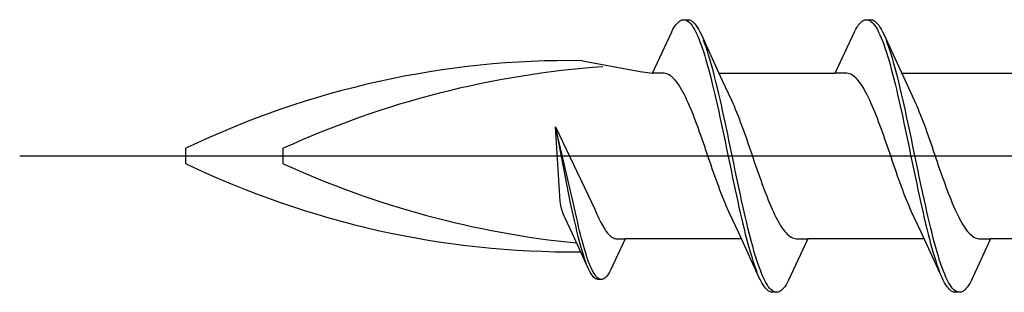
# Model space of a CAD drawing. Extents: x 0 to 990, y 0 to 1603.
# Drawn here: x 87 to 102, y 741 to 746 of the extents above; entities that cross this region are included whole.
import ezdxf

# ---------------------------------------------------------------- set-up
doc = ezdxf.new("R2010")
doc.units = 0
doc.layers.add('YKK_13', color=4, linetype='CONTINUOUS', lineweight=30)

msp = doc.modelspace()

# ---------------------------------------------------------------- linework, layer by layer
at = {"layer": 'YKK_13', "linetype": 'ByBlock', "lineweight": -2, "ltscale": 3}
for p, q in [((97.139, 745.616), (97.158, 745.636)), ((97.158, 745.636), (97.178, 745.653)), ((97.178, 745.653), (97.198, 745.665)), ((97.198, 745.665), (97.217, 745.673)), ((97.217, 745.673), (97.237, 745.677)), ((97.237, 745.677), (97.317, 745.677)), ((97.276, 745.672), (97.295, 745.663)), ((97.295, 745.663), (97.315, 745.65)), ((97.315, 745.65), (97.335, 745.633)), ((97.317, 745.677), (97.336, 745.673)), ((97.335, 745.633), (97.354, 745.612)), ((97.336, 745.673), (97.356, 745.665)), ((97.356, 745.665), (97.375, 745.653)), ((97.375, 745.653), (97.395, 745.636)), ((97.395, 745.636), (97.415, 745.616)), ((99.959, 745.616), (99.978, 745.636)), ((99.978, 745.636), (99.998, 745.653)), ((99.998, 745.653), (100.018, 745.665)), ((100.018, 745.665), (100.037, 745.673)), ((100.037, 745.673), (100.057, 745.677)), ((100.057, 745.677), (100.137, 745.677)), ((100.096, 745.672), (100.115, 745.663)), ((100.115, 745.663), (100.135, 745.65)), ((100.135, 745.65), (100.155, 745.633)), ((100.137, 745.677), (100.156, 745.673)), ((100.155, 745.633), (100.174, 745.612)), ((100.156, 745.673), (100.176, 745.665)), ((100.176, 745.665), (100.195, 745.653)), ((100.195, 745.653), (100.215, 745.636)), ((100.215, 745.636), (100.235, 745.616)), ((96.764, 744.852), (97.06, 745.492)), ((97.06, 745.492), (97.08, 745.529)), ((97.08, 745.529), (97.1, 745.562)), ((97.1, 745.562), (97.119, 745.591)), ((97.119, 745.591), (97.139, 745.616)), ((97.354, 745.612), (97.374, 745.587)), ((97.374, 745.587), (97.393, 745.557)), ((97.393, 745.557), (97.413, 745.524)), ((97.413, 745.524), (97.433, 745.486)), ((97.415, 745.616), (97.434, 745.591)), ((97.433, 745.486), (97.452, 745.445)), ((97.434, 745.591), (97.454, 745.562)), ((97.454, 745.562), (97.473, 745.529)), ((97.473, 745.529), (97.493, 745.492)), ((97.493, 745.492), (97.513, 745.452)), ((99.584, 744.852), (99.88, 745.492)), ((99.88, 745.492), (99.9, 745.529)), ((99.9, 745.529), (99.92, 745.562)), ((99.92, 745.562), (99.939, 745.591)), ((99.939, 745.591), (99.959, 745.616)), ((100.174, 745.612), (100.194, 745.587)), ((100.194, 745.587), (100.213, 745.557)), ((100.213, 745.557), (100.233, 745.524)), ((100.233, 745.524), (100.253, 745.486)), ((100.235, 745.616), (100.254, 745.591)), ((100.253, 745.486), (100.272, 745.445)), ((100.254, 745.591), (100.274, 745.562)), ((100.274, 745.562), (100.293, 745.529)), ((100.293, 745.529), (100.313, 745.492)), ((100.313, 745.492), (100.333, 745.452)), ((97.452, 745.445), (97.472, 745.4)), ((97.472, 745.4), (97.491, 745.352)), ((97.491, 745.352), (97.511, 745.3)), ((97.513, 745.452), (97.835, 744.753)), ((97.571, 745.308), (97.552, 745.359)), ((100.272, 745.445), (100.292, 745.4)), ((100.292, 745.4), (100.311, 745.352)), ((100.311, 745.352), (100.331, 745.3)), ((100.333, 745.452), (100.655, 744.753)), ((100.391, 745.308), (100.372, 745.359)), ((97.511, 745.3), (97.53, 745.244)), ((97.53, 745.244), (97.55, 745.185)), ((97.55, 745.185), (97.57, 745.123)), ((97.591, 745.253), (97.571, 745.308)), ((97.61, 745.194), (97.591, 745.253)), ((97.63, 745.132), (97.61, 745.194)), ((100.331, 745.3), (100.35, 745.244)), ((100.35, 745.244), (100.37, 745.185)), ((100.37, 745.185), (100.39, 745.123)), ((100.411, 745.253), (100.391, 745.308)), ((100.43, 745.194), (100.411, 745.253)), ((100.45, 745.132), (100.43, 745.194)), ((95.686, 745.046), (96.572, 744.877)), ((97.57, 745.123), (97.589, 745.057)), ((97.589, 745.057), (97.609, 744.989)), ((97.65, 745.067), (97.63, 745.132)), ((97.669, 744.999), (97.65, 745.067)), ((100.39, 745.123), (100.409, 745.057)), ((100.409, 745.057), (100.429, 744.989)), ((100.47, 745.067), (100.45, 745.132)), ((100.489, 744.999), (100.47, 745.067)), ((96.572, 744.877), (96.764, 744.852)), ((97.609, 744.989), (97.628, 744.918)), ((97.628, 744.918), (97.648, 744.844)), ((97.689, 744.929), (97.669, 744.999)), ((97.708, 744.855), (97.689, 744.929)), ((100.429, 744.989), (100.448, 744.918)), ((100.448, 744.918), (100.468, 744.844)), ((100.509, 744.929), (100.489, 744.999)), ((100.528, 744.855), (100.509, 744.929)), ((96.943, 744.852), (96.764, 744.852)), ((96.963, 744.849), (96.943, 744.852)), ((96.982, 744.844), (96.963, 744.849)), ((97.002, 744.837), (96.982, 744.844)), ((97.021, 744.827), (97.002, 744.837)), ((97.041, 744.814), (97.021, 744.827)), ((97.061, 744.799), (97.041, 744.814)), ((97.08, 744.781), (97.061, 744.799)), ((97.1, 744.761), (97.08, 744.781)), ((97.119, 744.739), (97.1, 744.761)), ((97.139, 744.714), (97.119, 744.739)), ((97.648, 744.844), (97.668, 744.767)), ((97.668, 744.767), (97.687, 744.689)), ((97.728, 744.779), (97.708, 744.855)), ((97.748, 744.701), (97.728, 744.779)), ((97.79, 744.852), (99.584, 744.852)), ((97.835, 744.753), (97.982, 744.436)), ((99.763, 744.852), (99.584, 744.852)), ((99.783, 744.849), (99.763, 744.852)), ((99.802, 744.844), (99.783, 744.849)), ((99.822, 744.837), (99.802, 744.844)), ((99.841, 744.827), (99.822, 744.837)), ((99.861, 744.814), (99.841, 744.827)), ((99.881, 744.799), (99.861, 744.814)), ((99.9, 744.781), (99.881, 744.799)), ((99.92, 744.761), (99.9, 744.781)), ((99.939, 744.739), (99.92, 744.761)), ((99.959, 744.714), (99.939, 744.739)), ((100.468, 744.844), (100.488, 744.767)), ((100.488, 744.767), (100.507, 744.689)), ((100.548, 744.779), (100.528, 744.855)), ((100.568, 744.701), (100.548, 744.779)), ((100.61, 744.852), (102.404, 744.852)), ((100.655, 744.753), (100.802, 744.436)), ((97.159, 744.687), (97.139, 744.714)), ((97.178, 744.658), (97.159, 744.687)), ((97.198, 744.626), (97.178, 744.658)), ((97.217, 744.593), (97.198, 744.626)), ((97.237, 744.557), (97.217, 744.593)), ((97.687, 744.689), (97.707, 744.607)), ((97.707, 744.607), (97.726, 744.524)), ((97.767, 744.62), (97.748, 744.701)), ((97.787, 744.537), (97.767, 744.62)), ((99.979, 744.687), (99.959, 744.714)), ((99.998, 744.658), (99.979, 744.687)), ((100.018, 744.626), (99.998, 744.658)), ((100.037, 744.593), (100.018, 744.626)), ((100.057, 744.557), (100.037, 744.593)), ((100.507, 744.689), (100.527, 744.607)), ((100.527, 744.607), (100.546, 744.524)), ((100.587, 744.62), (100.568, 744.701)), ((100.607, 744.537), (100.587, 744.62)), ((97.256, 744.52), (97.237, 744.557)), ((97.276, 744.48), (97.256, 744.52)), ((97.296, 744.439), (97.276, 744.48)), ((97.315, 744.396), (97.296, 744.439)), ((97.726, 744.524), (97.746, 744.439)), ((97.746, 744.439), (97.765, 744.352)), ((97.806, 744.452), (97.787, 744.537)), ((97.826, 744.366), (97.806, 744.452)), ((97.982, 744.436), (98.002, 744.392)), ((100.076, 744.52), (100.057, 744.557)), ((100.096, 744.48), (100.076, 744.52)), ((100.116, 744.439), (100.096, 744.48)), ((100.135, 744.396), (100.116, 744.439)), ((100.546, 744.524), (100.566, 744.439)), ((100.566, 744.439), (100.585, 744.352)), ((100.626, 744.452), (100.607, 744.537)), ((100.646, 744.366), (100.626, 744.452)), ((100.802, 744.436), (100.822, 744.392)), ((97.335, 744.351), (97.315, 744.396)), ((97.354, 744.305), (97.335, 744.351)), ((97.374, 744.257), (97.354, 744.305)), ((97.765, 744.352), (97.785, 744.264)), ((97.785, 744.264), (97.805, 744.174)), ((97.845, 744.278), (97.826, 744.366)), ((97.865, 744.188), (97.845, 744.278)), ((98.002, 744.392), (98.022, 744.348)), ((98.022, 744.348), (98.041, 744.301)), ((98.041, 744.301), (98.061, 744.253)), ((100.155, 744.351), (100.135, 744.396)), ((100.174, 744.305), (100.155, 744.351)), ((100.194, 744.257), (100.174, 744.305)), ((100.585, 744.352), (100.605, 744.264)), ((100.605, 744.264), (100.625, 744.174)), ((100.665, 744.278), (100.646, 744.366)), ((100.685, 744.188), (100.665, 744.278)), ((100.822, 744.392), (100.842, 744.348)), ((100.842, 744.348), (100.861, 744.301)), ((100.861, 744.301), (100.881, 744.253)), ((97.394, 744.208), (97.374, 744.257)), ((97.413, 744.158), (97.394, 744.208)), ((97.433, 744.106), (97.413, 744.158)), ((97.805, 744.174), (97.824, 744.083)), ((97.885, 744.097), (97.865, 744.188)), ((98.061, 744.253), (98.08, 744.204)), ((98.08, 744.204), (98.1, 744.154)), ((98.1, 744.154), (98.119, 744.102)), ((100.214, 744.208), (100.194, 744.257)), ((100.233, 744.158), (100.214, 744.208)), ((100.253, 744.106), (100.233, 744.158)), ((100.625, 744.174), (100.644, 744.083)), ((100.705, 744.097), (100.685, 744.188)), ((100.881, 744.253), (100.9, 744.204)), ((100.9, 744.204), (100.92, 744.154)), ((100.92, 744.154), (100.939, 744.102)), ((95.267, 744.029), (95.873, 742.76)), ((95.341, 742.878), (95.267, 744.029)), ((95.535, 742.886), (95.267, 744.029)), ((95.267, 744.029), (95.489, 742.875)), ((97.452, 744.054), (97.433, 744.106)), ((97.472, 744), (97.452, 744.054)), ((97.491, 743.946), (97.472, 744)), ((97.824, 744.083), (97.844, 743.991)), ((97.844, 743.991), (97.863, 743.899)), ((97.904, 744.005), (97.885, 744.097)), ((97.924, 743.913), (97.904, 744.005)), ((98.119, 744.102), (98.139, 744.05)), ((98.139, 744.05), (98.159, 743.996)), ((98.159, 743.996), (98.178, 743.942)), ((100.272, 744.054), (100.253, 744.106)), ((100.292, 744), (100.272, 744.054)), ((100.311, 743.946), (100.292, 744)), ((100.644, 744.083), (100.664, 743.991)), ((100.664, 743.991), (100.683, 743.899)), ((100.724, 744.005), (100.705, 744.097)), ((100.744, 743.913), (100.724, 744.005)), ((100.939, 744.102), (100.959, 744.05)), ((100.959, 744.05), (100.979, 743.996)), ((100.979, 743.996), (100.998, 743.942)), ((97.511, 743.891), (97.491, 743.946)), ((97.531, 743.835), (97.511, 743.891)), ((97.55, 743.779), (97.531, 743.835)), ((97.863, 743.899), (97.883, 743.805)), ((97.943, 743.819), (97.924, 743.913)), ((97.963, 743.725), (97.943, 743.819)), ((98.178, 743.942), (98.198, 743.886)), ((98.198, 743.886), (98.217, 743.831)), ((98.217, 743.831), (98.237, 743.774)), ((100.331, 743.891), (100.311, 743.946)), ((100.351, 743.835), (100.331, 743.891)), ((100.37, 743.779), (100.351, 743.835)), ((100.683, 743.899), (100.703, 743.805)), ((100.763, 743.819), (100.744, 743.913)), ((100.783, 743.725), (100.763, 743.819)), ((100.998, 743.942), (101.018, 743.886)), ((101.018, 743.886), (101.037, 743.831)), ((101.037, 743.831), (101.057, 743.774)), ((89.566, 743.458), (89.566, 743.696)), ((91.066, 743.458), (91.066, 743.696)), ((97.57, 743.722), (97.55, 743.779)), ((97.589, 743.665), (97.57, 743.722)), ((97.609, 743.608), (97.589, 743.665)), ((97.883, 743.805), (97.903, 743.711)), ((97.903, 743.711), (97.922, 743.617)), ((97.983, 743.631), (97.963, 743.725)), ((98.237, 743.774), (98.257, 743.718)), ((98.257, 743.718), (98.276, 743.661)), ((98.276, 743.661), (98.296, 743.603)), ((100.39, 743.722), (100.37, 743.779)), ((100.409, 743.665), (100.39, 743.722)), ((100.429, 743.608), (100.409, 743.665)), ((100.703, 743.805), (100.723, 743.711)), ((100.723, 743.711), (100.742, 743.617)), ((100.803, 743.631), (100.783, 743.725)), ((101.057, 743.774), (101.077, 743.718)), ((101.077, 743.718), (101.096, 743.661)), ((101.096, 743.661), (101.116, 743.603)), ((97.629, 743.551), (97.609, 743.608)), ((97.648, 743.494), (97.629, 743.551)), ((97.922, 743.617), (97.942, 743.523)), ((97.942, 743.523), (97.961, 743.429)), ((98.002, 743.537), (97.983, 743.631)), ((98.022, 743.443), (98.002, 743.537)), ((98.296, 743.603), (98.315, 743.546)), ((98.315, 743.546), (98.335, 743.489)), ((100.449, 743.551), (100.429, 743.608)), ((100.468, 743.494), (100.449, 743.551)), ((100.742, 743.617), (100.762, 743.523)), ((100.762, 743.523), (100.781, 743.429)), ((100.822, 743.537), (100.803, 743.631)), ((100.842, 743.443), (100.822, 743.537)), ((101.116, 743.603), (101.135, 743.546)), ((101.135, 743.546), (101.155, 743.489)), ((97.668, 743.437), (97.648, 743.494)), ((97.687, 743.38), (97.668, 743.437)), ((97.707, 743.324), (97.687, 743.38)), ((97.961, 743.429), (97.981, 743.335)), ((98.041, 743.349), (98.022, 743.443)), ((98.335, 743.489), (98.354, 743.432)), ((98.354, 743.432), (98.374, 743.375)), ((98.374, 743.375), (98.394, 743.319)), ((100.488, 743.437), (100.468, 743.494)), ((100.507, 743.38), (100.488, 743.437)), ((100.527, 743.324), (100.507, 743.38)), ((100.781, 743.429), (100.801, 743.335)), ((100.861, 743.349), (100.842, 743.443)), ((101.155, 743.489), (101.174, 743.432)), ((101.174, 743.432), (101.194, 743.375)), ((101.194, 743.375), (101.214, 743.319)), ((97.726, 743.268), (97.707, 743.324)), ((97.746, 743.213), (97.726, 743.268)), ((97.766, 743.158), (97.746, 743.213)), ((97.981, 743.335), (98, 743.241)), ((98, 743.241), (98.02, 743.149)), ((98.061, 743.256), (98.041, 743.349)), ((98.08, 743.163), (98.061, 743.256)), ((98.394, 743.319), (98.413, 743.263)), ((98.413, 743.263), (98.433, 743.208)), ((98.433, 743.208), (98.452, 743.154)), ((100.546, 743.268), (100.527, 743.324)), ((100.566, 743.213), (100.546, 743.268)), ((100.586, 743.158), (100.566, 743.213)), ((100.801, 743.335), (100.82, 743.241)), ((100.82, 743.241), (100.84, 743.149)), ((100.881, 743.256), (100.861, 743.349)), ((100.9, 743.163), (100.881, 743.256)), ((101.214, 743.319), (101.233, 743.263)), ((101.233, 743.263), (101.253, 743.208)), ((101.253, 743.208), (101.272, 743.154)), ((97.785, 743.105), (97.766, 743.158)), ((97.805, 743.052), (97.785, 743.105)), ((97.824, 743), (97.805, 743.052)), ((98.02, 743.149), (98.04, 743.057)), ((98.04, 743.057), (98.059, 742.966)), ((98.1, 743.071), (98.08, 743.163)), ((98.12, 742.98), (98.1, 743.071)), ((98.452, 743.154), (98.472, 743.1)), ((98.472, 743.1), (98.492, 743.048)), ((98.492, 743.048), (98.511, 742.996)), ((100.605, 743.105), (100.586, 743.158)), ((100.625, 743.052), (100.605, 743.105)), ((100.644, 743), (100.625, 743.052)), ((100.84, 743.149), (100.86, 743.057)), ((100.86, 743.057), (100.879, 742.966)), ((100.92, 743.071), (100.9, 743.163)), ((100.94, 742.98), (100.92, 743.071)), ((101.272, 743.154), (101.292, 743.1)), ((101.292, 743.1), (101.312, 743.048)), ((101.312, 743.048), (101.331, 742.996)), ((97.844, 742.95), (97.824, 743)), ((97.864, 742.901), (97.844, 742.95)), ((97.883, 742.853), (97.864, 742.901)), ((98.059, 742.966), (98.079, 742.877)), ((98.139, 742.89), (98.12, 742.98)), ((98.511, 742.996), (98.531, 742.946)), ((98.531, 742.946), (98.55, 742.897)), ((98.55, 742.897), (98.57, 742.849)), ((100.664, 742.95), (100.644, 743)), ((100.684, 742.901), (100.664, 742.95)), ((100.703, 742.853), (100.684, 742.901)), ((100.879, 742.966), (100.899, 742.877)), ((100.959, 742.89), (100.94, 742.98)), ((101.331, 742.996), (101.351, 742.946)), ((101.351, 742.946), (101.37, 742.897)), ((101.37, 742.897), (101.39, 742.849)), ((95.348, 742.814), (95.341, 742.878)), ((95.359, 742.767), (95.348, 742.814)), ((95.374, 742.717), (95.359, 742.767)), ((95.489, 742.875), (95.504, 742.806)), ((95.504, 742.806), (95.519, 742.738)), ((95.55, 742.817), (95.535, 742.886)), ((95.565, 742.749), (95.55, 742.817)), ((95.58, 742.682), (95.565, 742.749)), ((95.873, 742.76), (95.891, 742.718)), ((97.903, 742.807), (97.883, 742.853)), ((97.922, 742.762), (97.903, 742.807)), ((97.942, 742.719), (97.922, 742.762)), ((98.079, 742.877), (98.098, 742.789)), ((98.098, 742.789), (98.118, 742.702)), ((98.159, 742.802), (98.139, 742.89)), ((98.178, 742.715), (98.159, 742.802)), ((98.57, 742.849), (98.589, 742.803)), ((98.589, 742.803), (98.609, 742.758)), ((98.609, 742.758), (98.629, 742.715)), ((100.723, 742.807), (100.703, 742.853)), ((100.742, 742.762), (100.723, 742.807)), ((100.762, 742.719), (100.742, 742.762)), ((100.899, 742.877), (100.918, 742.789)), ((100.918, 742.789), (100.938, 742.702)), ((100.979, 742.802), (100.959, 742.89)), ((100.998, 742.715), (100.979, 742.802)), ((101.39, 742.849), (101.409, 742.803)), ((101.409, 742.803), (101.429, 742.758)), ((101.429, 742.758), (101.449, 742.715)), ((95.4, 742.651), (95.374, 742.717)), ((95.415, 742.618), (95.4, 742.651)), ((95.527, 742.377), (95.415, 742.618)), ((95.519, 742.738), (95.534, 742.671)), ((95.534, 742.671), (95.549, 742.606)), ((95.549, 742.606), (95.564, 742.541)), ((95.595, 742.616), (95.58, 742.682)), ((95.61, 742.551), (95.595, 742.616)), ((95.891, 742.718), (95.907, 742.682)), ((95.907, 742.682), (95.922, 742.648)), ((95.922, 742.648), (95.937, 742.616)), ((95.937, 742.616), (95.951, 742.584)), ((98.089, 742.401), (97.942, 742.719)), ((98.118, 742.702), (98.138, 742.617)), ((98.138, 742.617), (98.157, 742.534)), ((98.198, 742.63), (98.178, 742.715)), ((98.218, 742.547), (98.198, 742.63)), ((98.629, 742.715), (98.648, 742.674)), ((98.648, 742.674), (98.668, 742.634)), ((98.668, 742.634), (98.687, 742.597)), ((98.687, 742.597), (98.707, 742.561)), ((100.909, 742.401), (100.762, 742.719)), ((100.938, 742.702), (100.958, 742.617)), ((100.958, 742.617), (100.977, 742.534)), ((101.018, 742.63), (100.998, 742.715)), ((101.038, 742.547), (101.018, 742.63)), ((101.449, 742.715), (101.468, 742.674)), ((101.468, 742.674), (101.488, 742.634)), ((101.488, 742.634), (101.507, 742.597)), ((101.507, 742.597), (101.527, 742.561)), ((95.564, 742.541), (95.579, 742.478)), ((95.579, 742.478), (95.593, 742.417)), ((95.624, 742.488), (95.61, 742.551)), ((95.639, 742.426), (95.624, 742.488)), ((95.951, 742.584), (95.966, 742.554)), ((95.966, 742.554), (95.981, 742.526)), ((95.981, 742.526), (95.996, 742.499)), ((95.996, 742.499), (96.011, 742.473)), ((96.011, 742.473), (96.026, 742.45)), ((96.026, 742.45), (96.041, 742.427)), ((98.157, 742.534), (98.177, 742.454)), ((98.177, 742.454), (98.196, 742.375)), ((98.237, 742.466), (98.218, 742.547)), ((98.257, 742.387), (98.237, 742.466)), ((98.707, 742.561), (98.727, 742.528)), ((98.727, 742.528), (98.746, 742.496)), ((98.746, 742.496), (98.766, 742.467)), ((98.766, 742.467), (98.785, 742.44)), ((98.785, 742.44), (98.805, 742.415)), ((100.977, 742.534), (100.997, 742.454)), ((100.997, 742.454), (101.016, 742.375)), ((101.057, 742.466), (101.038, 742.547)), ((101.077, 742.387), (101.057, 742.466)), ((101.527, 742.561), (101.547, 742.528)), ((101.547, 742.528), (101.566, 742.496)), ((101.566, 742.496), (101.586, 742.467)), ((101.586, 742.467), (101.605, 742.44)), ((101.605, 742.44), (101.625, 742.415)), ((95.772, 741.847), (95.527, 742.377)), ((95.593, 742.417), (95.608, 742.358)), ((95.608, 742.358), (95.623, 742.3)), ((95.623, 742.3), (95.638, 742.244)), ((95.654, 742.366), (95.639, 742.426)), ((95.669, 742.308), (95.654, 742.366)), ((95.684, 742.252), (95.669, 742.308)), ((96.041, 742.427), (96.056, 742.407)), ((96.056, 742.407), (96.07, 742.388)), ((96.07, 742.388), (96.085, 742.371)), ((96.085, 742.371), (96.1, 742.356)), ((96.1, 742.356), (96.115, 742.343)), ((96.115, 742.343), (96.13, 742.331)), ((96.34, 742.302), (96.115, 741.816)), ((96.13, 742.331), (96.145, 742.321)), ((96.145, 742.321), (96.16, 742.314)), ((96.16, 742.314), (96.175, 742.308)), ((96.175, 742.308), (96.189, 742.304)), ((96.189, 742.304), (96.204, 742.302)), ((96.204, 742.302), (96.34, 742.302)), ((98.135, 742.302), (96.34, 742.302)), ((98.412, 741.702), (98.089, 742.401)), ((98.196, 742.375), (98.216, 742.299)), ((98.216, 742.299), (98.235, 742.226)), ((98.276, 742.31), (98.257, 742.387)), ((98.296, 742.236), (98.276, 742.31)), ((98.805, 742.415), (98.824, 742.393)), ((98.824, 742.393), (98.844, 742.373)), ((98.844, 742.373), (98.864, 742.355)), ((98.864, 742.355), (98.883, 742.34)), ((99.16, 742.302), (98.864, 741.662)), ((98.883, 742.34), (98.903, 742.328)), ((98.903, 742.328), (98.922, 742.317)), ((98.922, 742.317), (98.942, 742.31)), ((98.942, 742.31), (98.962, 742.305)), ((98.962, 742.305), (98.981, 742.302)), ((98.981, 742.302), (99.16, 742.302)), ((100.955, 742.302), (99.16, 742.302)), ((101.232, 741.702), (100.909, 742.401)), ((101.016, 742.375), (101.036, 742.299)), ((101.036, 742.299), (101.055, 742.226)), ((101.096, 742.31), (101.077, 742.387)), ((101.116, 742.236), (101.096, 742.31)), ((101.625, 742.415), (101.644, 742.393)), ((101.644, 742.393), (101.664, 742.373)), ((101.664, 742.373), (101.684, 742.355)), ((101.684, 742.355), (101.703, 742.34)), ((101.98, 742.302), (101.684, 741.662)), ((101.703, 742.34), (101.723, 742.328)), ((101.723, 742.328), (101.742, 742.317)), ((101.742, 742.317), (101.762, 742.31)), ((101.762, 742.31), (101.782, 742.305)), ((101.782, 742.305), (101.801, 742.302)), ((101.801, 742.302), (101.98, 742.302)), ((103.775, 742.302), (101.98, 742.302)), ((95.638, 742.244), (95.653, 742.19)), ((95.653, 742.19), (95.668, 742.139)), ((95.668, 742.139), (95.683, 742.089)), ((95.699, 742.198), (95.684, 742.252)), ((95.714, 742.146), (95.699, 742.198)), ((95.729, 742.097), (95.714, 742.146)), ((98.235, 742.226), (98.255, 742.155)), ((98.255, 742.155), (98.275, 742.087)), ((98.315, 742.165), (98.296, 742.236)), ((98.335, 742.097), (98.315, 742.165)), ((101.055, 742.226), (101.075, 742.155)), ((101.075, 742.155), (101.095, 742.087)), ((101.135, 742.165), (101.116, 742.236)), ((101.155, 742.097), (101.135, 742.165)), ((95.683, 742.089), (95.698, 742.043)), ((95.698, 742.043), (95.712, 741.998)), ((95.712, 741.998), (95.727, 741.956)), ((95.743, 742.049), (95.729, 742.097)), ((95.758, 742.005), (95.743, 742.049)), ((95.773, 741.962), (95.758, 742.005)), ((98.275, 742.087), (98.294, 742.022)), ((98.294, 742.022), (98.314, 741.96)), ((98.355, 742.032), (98.335, 742.097)), ((98.374, 741.969), (98.355, 742.032)), ((101.095, 742.087), (101.114, 742.022)), ((101.114, 742.022), (101.134, 741.96)), ((101.175, 742.032), (101.155, 742.097)), ((101.194, 741.969), (101.175, 742.032)), ((95.727, 741.956), (95.742, 741.917)), ((95.787, 741.816), (95.772, 741.847)), ((95.788, 741.923), (95.773, 741.962)), ((95.803, 741.886), (95.788, 741.923)), ((95.818, 741.852), (95.803, 741.886)), ((95.833, 741.82), (95.818, 741.852)), ((98.314, 741.96), (98.333, 741.902)), ((98.333, 741.902), (98.353, 741.847)), ((98.353, 741.847), (98.373, 741.795)), ((98.394, 741.91), (98.374, 741.969)), ((98.413, 741.855), (98.394, 741.91)), ((98.433, 741.802), (98.413, 741.855)), ((101.134, 741.96), (101.153, 741.902)), ((101.153, 741.902), (101.173, 741.847)), ((101.173, 741.847), (101.193, 741.795)), ((101.214, 741.91), (101.194, 741.969)), ((101.233, 741.855), (101.214, 741.91)), ((101.253, 741.802), (101.233, 741.855)), ((95.802, 741.788), (95.787, 741.816)), ((95.817, 741.763), (95.802, 741.788)), ((95.831, 741.741), (95.817, 741.763)), ((95.846, 741.722), (95.831, 741.741)), ((95.848, 741.792), (95.833, 741.82)), ((95.861, 741.707), (95.846, 741.722)), ((95.862, 741.767), (95.848, 741.792)), ((95.876, 741.694), (95.861, 741.707)), ((95.877, 741.744), (95.862, 741.767)), ((95.891, 741.685), (95.876, 741.694)), ((95.892, 741.725), (95.877, 741.744)), ((95.906, 741.679), (95.891, 741.685)), ((95.907, 741.709), (95.892, 741.725)), ((95.922, 741.696), (95.907, 741.709)), ((95.937, 741.686), (95.922, 741.696)), ((95.952, 741.679), (95.937, 741.686)), ((96.011, 741.685), (95.996, 741.679)), ((96.026, 741.694), (96.011, 741.685)), ((96.041, 741.707), (96.026, 741.694)), ((96.056, 741.722), (96.041, 741.707)), ((96.071, 741.741), (96.056, 741.722)), ((96.085, 741.763), (96.071, 741.741)), ((96.1, 741.788), (96.085, 741.763)), ((96.115, 741.816), (96.1, 741.788)), ((98.431, 741.662), (98.412, 741.702)), ((98.453, 741.754), (98.433, 741.802)), ((98.472, 741.709), (98.453, 741.754)), ((98.492, 741.668), (98.472, 741.709)), ((101.251, 741.662), (101.232, 741.702)), ((101.273, 741.754), (101.253, 741.802)), ((101.292, 741.709), (101.273, 741.754)), ((101.312, 741.668), (101.292, 741.709)), ((95.921, 741.676), (95.906, 741.679)), ((95.981, 741.676), (95.921, 741.676)), ((95.996, 741.679), (95.981, 741.676)), ((98.451, 741.625), (98.431, 741.662)), ((98.47, 741.592), (98.451, 741.625)), ((98.49, 741.563), (98.47, 741.592)), ((98.51, 741.539), (98.49, 741.563)), ((98.511, 741.63), (98.492, 741.668)), ((98.529, 741.518), (98.51, 741.539)), ((98.531, 741.597), (98.511, 741.63)), ((98.55, 741.567), (98.531, 741.597)), ((98.57, 741.542), (98.55, 741.567)), ((98.59, 741.521), (98.57, 741.542)), ((98.785, 741.539), (98.766, 741.518)), ((98.805, 741.563), (98.785, 741.539)), ((98.825, 741.592), (98.805, 741.563)), ((98.844, 741.625), (98.825, 741.592)), ((98.864, 741.662), (98.844, 741.625)), ((101.271, 741.625), (101.251, 741.662)), ((101.29, 741.592), (101.271, 741.625)), ((101.31, 741.563), (101.29, 741.592)), ((101.33, 741.539), (101.31, 741.563)), ((101.331, 741.63), (101.312, 741.668)), ((101.349, 741.518), (101.33, 741.539)), ((101.351, 741.597), (101.331, 741.63)), ((101.37, 741.567), (101.351, 741.597)), ((101.39, 741.542), (101.37, 741.567)), ((101.41, 741.521), (101.39, 741.542)), ((101.605, 741.539), (101.586, 741.518)), ((101.625, 741.563), (101.605, 741.539)), ((101.645, 741.592), (101.625, 741.563)), ((101.664, 741.625), (101.645, 741.592)), ((101.684, 741.662), (101.664, 741.625)), ((98.549, 741.501), (98.529, 741.518)), ((98.568, 741.489), (98.549, 741.501)), ((98.588, 741.481), (98.568, 741.489)), ((98.608, 741.477), (98.588, 741.481)), ((98.609, 741.504), (98.59, 741.521)), ((98.688, 741.477), (98.608, 741.477)), ((98.629, 741.491), (98.609, 741.504)), ((98.648, 741.482), (98.629, 741.491)), ((98.707, 741.481), (98.688, 741.477)), ((98.727, 741.489), (98.707, 741.481)), ((98.746, 741.501), (98.727, 741.489)), ((98.766, 741.518), (98.746, 741.501)), ((101.369, 741.501), (101.349, 741.518)), ((101.388, 741.489), (101.369, 741.501)), ((101.408, 741.481), (101.388, 741.489)), ((101.428, 741.477), (101.408, 741.481)), ((101.429, 741.504), (101.41, 741.521)), ((101.508, 741.477), (101.428, 741.477)), ((101.449, 741.491), (101.429, 741.504)), ((101.468, 741.482), (101.449, 741.491)), ((101.527, 741.481), (101.508, 741.477)), ((101.547, 741.489), (101.527, 741.481)), ((101.566, 741.501), (101.547, 741.489)), ((101.586, 741.518), (101.566, 741.501))]:
    msp.add_line(p, q, dxfattribs=at)
at = {"layer": 'YKK_13', "linetype": 'ByBlock', "lineweight": -2}
msp.add_line((169.998, 743.577), (87, 743.577), dxfattribs=at)
at = {"layer": 'YKK_13', "linetype": 'ByBlock', "lineweight": -2, "ltscale": 3}
for centre, radius, start, end in [((95.495, 731.368), 13.679, 89.2034, 115.6866), ((97.004, 730.69), 14.297, 94.0271, 114.5403), ((95.54, 755.917), 13.817, 244.383, 270.4761), ((97.004, 756.464), 14.297, 245.4597, 264.331)]:
    msp.add_arc(centre, radius, start, end, dxfattribs=at)

doc.saveas('drawing.dxf')
